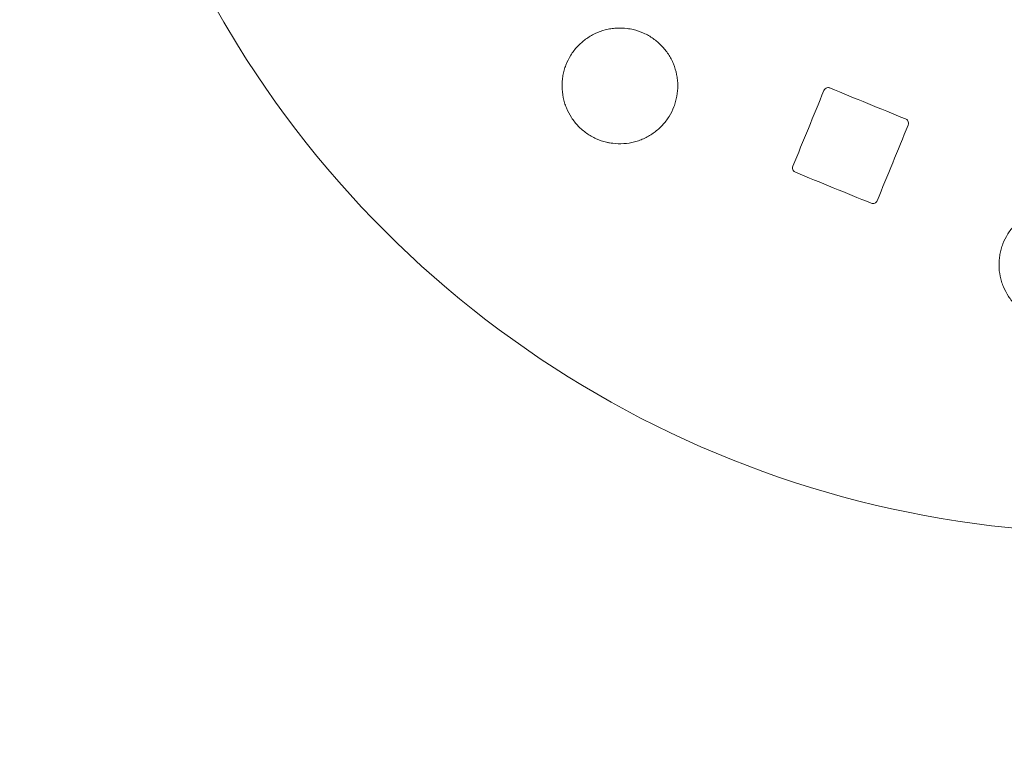
# Model space of a CAD drawing. Units: millimetres. Extents: x -2592 to 12042, y -1324 to 23375.
# Drawn here: x 2753 to 2966, y 21607 to 21763 of the extents above; entities that cross this region are included whole.
import ezdxf

# ---------------------------------------------------------------- set-up
doc = ezdxf.new("R2010")
doc.units = ezdxf.units.MM
doc.header["$LTSCALE"] = 1000
doc.linetypes.add('DASHED2', pattern=[0.375, 0.25, -0.125])
doc.layers.add('1 EQUIPMENT', color=7, linetype='Continuous', lineweight=18)
doc.layers.add('EN_SAFETYZONE', color=30, linetype='DASHED2', lineweight=18, true_color=0xff7f00)

# ---------------------------------------------------------------- blocks, each defined once
blk = doc.blocks.new('A$C6DD7138C')
at = {"color": 0, "linetype": 'Continuous', "lineweight": 0}
for centre, radius, start, end in [((3849.07, 1382.84), 3050, 0, 90), ((3849.07, 1382.84), 3050, 0, 90), ((3849.07, 1382.84), 3000, 0, 90), ((3849.07, 1382.84), 3000, 0, 90), ((5440.06, 2973.83), 1250, 110.02503, 186.05756), ((5440.06, 2973.83), 1250, 110.02503, 186.05756), ((4588.58, 3507.84), 222.5, 31.7429, 211.7429), ((4588.58, 3507.84), 222.5, 211.7429, 31.7429), ((4520.24, 3364.19), 1, 157.7429, 211.7429), ((4520.24, 3364.19), 1, 211.7429, 247.7429), ((4536.6, 3357.49), 1, 247.7429, 337.7429)]:
    blk.add_arc(centre, radius, start, end, dxfattribs=at)
for points, knots in [([(4479.08, 3369.76), (4478.3, 3369.94), (4477.55, 3370.19), (4476.48, 3370.68), (4476.13, 3370.86), (4475.44, 3371.25), (4475.1, 3371.46), (4474.12, 3372.14), (4473.53, 3372.66), (4472.7, 3373.51), (4472.44, 3373.8), (4471.94, 3374.43), (4471.71, 3374.75), (4471.06, 3375.74), (4470.7, 3376.43), (4470.24, 3377.53), (4470.11, 3377.91), (4469.88, 3378.67), (4469.78, 3379.05), (4469.55, 3380.21), (4469.46, 3380.99), (4469.45, 3382.18), (4469.47, 3382.58), (4469.53, 3383.37), (4469.58, 3383.76), (4469.72, 3384.53), (4469.81, 3384.91), (4470.03, 3385.67), (4470.15, 3386.05), (4470.58, 3387.16), (4470.93, 3387.87), (4471.56, 3388.87), (4471.78, 3389.19), (4472.26, 3389.83), (4472.52, 3390.13), (4473.33, 3391), (4473.91, 3391.52), (4474.87, 3392.22), (4475.2, 3392.45), (4475.88, 3392.85), (4476.23, 3393.04), (4477.3, 3393.55), (4478.04, 3393.82), (4479.19, 3394.12), (4479.58, 3394.2), (4480.36, 3394.32), (4480.75, 3394.37), (4481.93, 3394.45), (4482.72, 3394.42), (4483.51, 3394.32)], [0.0393714, 0.0393714, 0.0393714, 0.0393714, 0.04175122, 0.04175122, 0.04294114, 0.04294114, 0.04413105, 0.04413105, 0.04651087, 0.04651087, 0.04770078, 0.04770078, 0.04889069, 0.04889069, 0.05127052, 0.05127052, 0.05246043, 0.05246043, 0.05365034, 0.05365034, 0.05603016, 0.05603016, 0.05722008, 0.05722008, 0.05840999, 0.05840999, 0.0595999, 0.0595999, 0.06078981, 0.06078981, 0.06316964, 0.06316964, 0.06435955, 0.06435955, 0.06554946, 0.06554946, 0.06792928, 0.06792928, 0.06911919, 0.06911919, 0.07030911, 0.07030911, 0.07268893, 0.07268893, 0.07387884, 0.07387884, 0.07506875, 0.07506875, 0.07744858, 0.07744858, 0.07744858, 0.07744858]), ([(4484.83, 3394.09), (4485.6, 3393.9), (4486.36, 3393.65), (4487.44, 3393.16), (4487.8, 3392.98), (4488.49, 3392.58), (4488.82, 3392.37), (4489.79, 3391.7), (4490.39, 3391.18), (4491.49, 3390.03), (4491.99, 3389.42), (4492.63, 3388.43), (4492.83, 3388.09), (4493.2, 3387.39), (4493.37, 3387.03), (4493.82, 3385.93), (4494.05, 3385.17), (4494.28, 3384.02), (4494.34, 3383.62), (4494.43, 3382.83), (4494.45, 3382.44), (4494.46, 3381.25), (4494.4, 3380.47), (4494.18, 3379.3), (4494.09, 3378.91), (4493.88, 3378.15), (4493.75, 3377.78), (4493.33, 3376.68), (4492.98, 3375.97), (4492.35, 3374.96), (4492.12, 3374.64), (4491.64, 3374.01), (4491.39, 3373.71), (4490.85, 3373.13), (4490.57, 3372.86), (4489.98, 3372.33), (4489.67, 3372.08), (4488.71, 3371.38), (4488.04, 3370.97), (4486.97, 3370.47), (4486.61, 3370.32), (4485.87, 3370.04), (4485.49, 3369.92), (4484.34, 3369.62), (4483.56, 3369.5), (4481.99, 3369.4), (4481.19, 3369.42), (4480.4, 3369.52)], [0.07878146, 0.07878146, 0.07878146, 0.07878146, 0.08116015, 0.08116015, 0.08234949, 0.08234949, 0.08353884, 0.08353884, 0.08591753, 0.08591753, 0.08829621, 0.08829621, 0.08948556, 0.08948556, 0.0906749, 0.0906749, 0.09305359, 0.09305359, 0.09424294, 0.09424294, 0.09543228, 0.09543228, 0.09781097, 0.09781097, 0.09900032, 0.09900032, 0.10018966, 0.10018966, 0.10256835, 0.10256835, 0.10375769, 0.10375769, 0.10494704, 0.10494704, 0.10613638, 0.10613638, 0.10732573, 0.10732573, 0.10970442, 0.10970442, 0.11089376, 0.11089376, 0.11208311, 0.11208311, 0.1144618, 0.1144618, 0.11684048, 0.11684048, 0.11684048, 0.11684048]), ([(4526.01, 3380.92), (4526.08, 3381.08), (4526.18, 3381.21), (4526.41, 3381.4), (4526.54, 3381.47), (4526.79, 3381.54), (4526.91, 3381.55), (4527.13, 3381.53), (4527.23, 3381.5), (4527.31, 3381.47)], [0, 0, 0, 0, 0.25, 0.25, 0.5, 0.5, 0.75, 0.75, 1, 1, 1, 1]), ([(4543.67, 3374.77), (4543.75, 3374.74), (4543.83, 3374.69), (4544, 3374.56), (4544.07, 3374.48), (4544.14, 3374.37)], [0, 0, 0, 0, 0.2387612, 0.2387612, 0.4775224, 0.4775224, 0.4775224, 0.4775224]), ([(4544.14, 3374.37), (4544.21, 3374.26), (4544.26, 3374.12), (4544.3, 3373.81), (4544.28, 3373.63), (4544.21, 3373.47)], [0.4776373, 0.4776373, 0.4776373, 0.4776373, 0.7387612, 0.7387612, 1, 1, 1, 1]), ([(4480.4, 3369.52), (4480.18, 3369.55), (4479.96, 3369.58), (4479.52, 3369.66), (4479.3, 3369.7), (4479.08, 3369.76)], [0.038027316, 0.038027316, 0.038027316, 0.038027316, 0.038699358, 0.038699358, 0.0393714, 0.0393714, 0.0393714, 0.0393714]), ([(4573.46, 3331.13), (4572.69, 3331.31), (4571.94, 3331.57), (4570.86, 3332.05), (4570.51, 3332.23), (4569.82, 3332.62), (4569.48, 3332.84), (4568.5, 3333.52), (4567.9, 3334.03), (4567.08, 3334.88), (4566.82, 3335.18), (4566.32, 3335.8), (4566.09, 3336.12), (4565.44, 3337.12), (4565.07, 3337.81), (4564.62, 3338.91), (4564.49, 3339.29), (4564.26, 3340.05), (4564.16, 3340.43), (4563.92, 3341.59), (4563.84, 3342.37), (4563.83, 3343.57), (4563.84, 3343.96), (4563.91, 3344.75), (4563.96, 3345.14), (4564.1, 3345.92), (4564.19, 3346.3), (4564.41, 3347.06), (4564.53, 3347.44), (4564.97, 3348.55), (4565.32, 3349.26), (4565.94, 3350.26), (4566.17, 3350.58), (4566.65, 3351.22), (4566.91, 3351.52), (4567.72, 3352.39), (4568.31, 3352.91), (4569.27, 3353.62), (4569.6, 3353.84), (4570.29, 3354.24), (4570.64, 3354.43), (4571.71, 3354.93), (4572.45, 3355.2), (4573.6, 3355.5), (4574, 3355.58), (4574.78, 3355.71), (4575.17, 3355.75), (4576.35, 3355.82), (4577.14, 3355.8), (4577.94, 3355.69)], [0.03939969, 0.03939969, 0.03939969, 0.03939969, 0.04178235, 0.04178235, 0.04297369, 0.04297369, 0.04416502, 0.04416502, 0.04654769, 0.04654769, 0.04773902, 0.04773902, 0.04893035, 0.04893035, 0.05131302, 0.05131302, 0.05250435, 0.05250435, 0.05369569, 0.05369569, 0.05607836, 0.05607836, 0.05726969, 0.05726969, 0.05846102, 0.05846102, 0.05965236, 0.05965236, 0.06084369, 0.06084369, 0.06322636, 0.06322636, 0.06441769, 0.06441769, 0.06560902, 0.06560902, 0.06799169, 0.06799169, 0.06918302, 0.06918302, 0.07037436, 0.07037436, 0.07275702, 0.07275702, 0.07394836, 0.07394836, 0.07513969, 0.07513969, 0.07752236, 0.07752236, 0.07752236, 0.07752236])]:
    blk.add_open_spline(points, degree=3, knots=knots, dxfattribs=at)
for points in [[(4483.51, 3394.32), (4483.73, 3394.3), (4484.17, 3394.23), (4484.61, 3394.14), (4484.83, 3394.09)], [(4527.31, 3381.47), (4532.77, 3379.23), (4538.22, 3377), (4543.67, 3374.77)], [(4519.32, 3364.57), (4521.55, 3370.02), (4523.78, 3375.47), (4526.01, 3380.92)], [(4544.21, 3373.47), (4541.98, 3368.02), (4539.75, 3362.56), (4537.52, 3357.11)], [(4536.22, 3356.57), (4530.77, 3358.8), (4525.32, 3361.03), (4519.86, 3363.26)]]:
    blk.add_open_spline(points, degree=3, dxfattribs=at)
blk = doc.blocks.new('WAR003 CHAMPION')
at = {"layer": 'EN_SAFETYZONE'}
blk.add_lwpolyline([(11500, 13803.81, 0.296853), (10487.8, 15358.46, 0.303516), (11600, 17021.87), (11600, 19495.76, 0.414214), (9800, 21295.76), (8200, 21295.76, 0.414214), (6400, 19495.76), (6400, 18117.94, 0.044949), (6151.97, 18295.5, 0.251238), (5576.37, 19591.35, 0.406315), (5305.32, 21666.16, 0.291285), (4166.16, 22805.32, 1.416912), (2664.34, 20410.67, 0.058257), (2910.67, 20164.34, 0.174691), (3454.73, 19304.98, 0.156669), (3156.42, 18437.34, 0.100374), (2573.99, 18094.7, 0.365195), (800, 19589.81), (-789.79, 19589.81, 0.414214), (-2589.79, 17789.81), (-2589.79, 14708, 0.185633)], format="xyb", dxfattribs=at)
at = {"ltscale": 30}
blk.add_blockref('A$C6DD7138C', (-1599.07, 18367.16), dxfattribs=at)

msp = doc.modelspace()

# ---------------------------------------------------------------- block references
at = {"layer": '1 EQUIPMENT'}
msp.add_blockref('WAR003 CHAMPION', (0, 0), dxfattribs=at)

doc.saveas('drawing.dxf')
